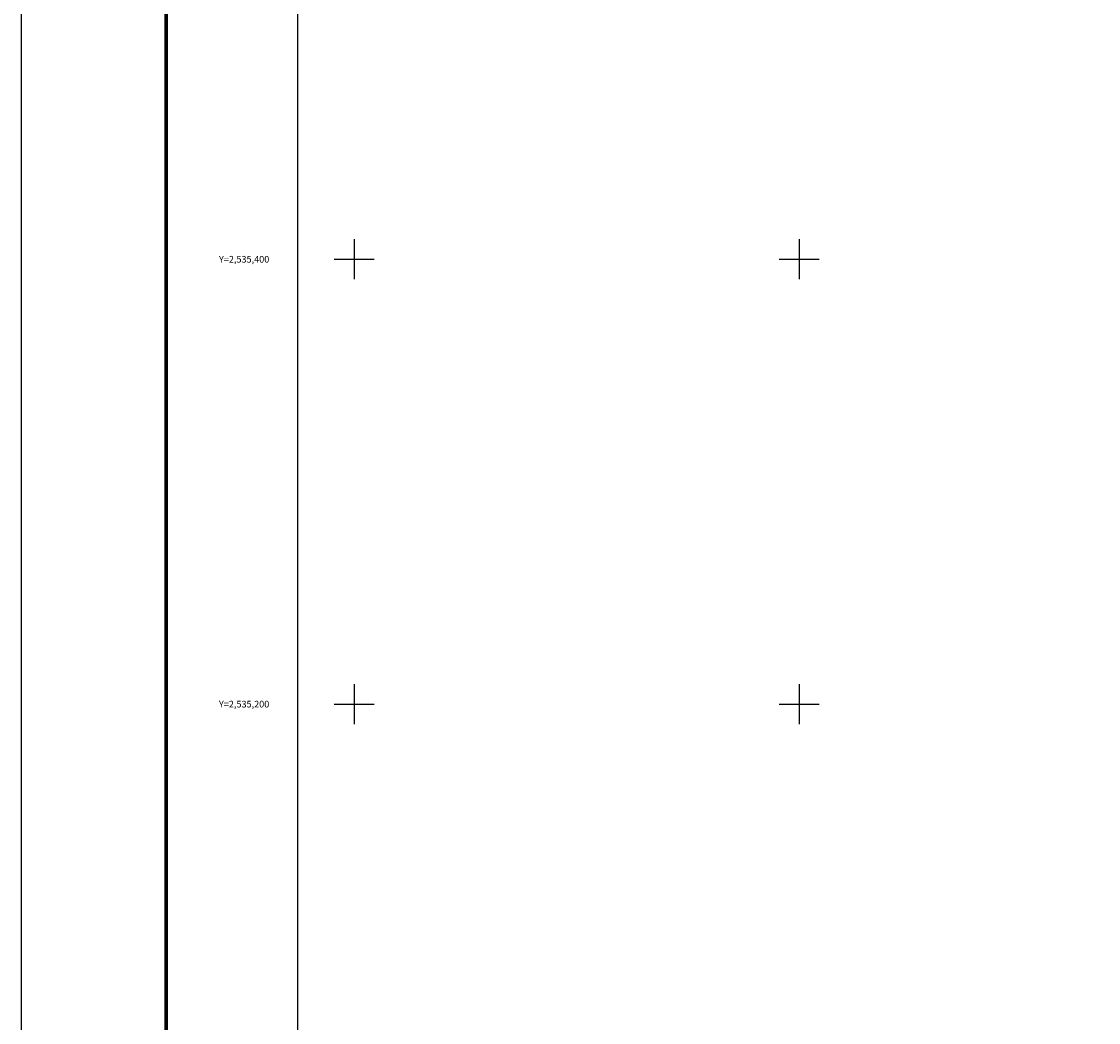
# Model space of a CAD drawing. Units: millimetres. Extents: x 385050 to 387450, y 2534157 to 2535957.
# Drawn here: x 385050 to 385534, y 2535057 to 2535507 of the extents above; entities that cross this region are included whole.
import ezdxf
from ezdxf.enums import TextEntityAlignment as Align

# ---------------------------------------------------------------- set-up
doc = ezdxf.new("R2010")
doc.units = ezdxf.units.MM
for name, color, linetype in [('Cuadricula', 7, 'Continuous'), ('CVL_RET_TX', 2, 'Continuous'), ('CVL_RETUTM', 8, 'Continuous'), ('MARGEN', 7, 'Continuous')]:
    doc.layers.add(name, color=color, linetype=linetype)
doc.styles.add('MONOTXT4', font='MONOTXT4.shx')

msp = doc.modelspace()

# ---------------------------------------------------------------- linework, layer by layer
at = {"layer": 'Cuadricula', "color": 7, "linetype": 'Continuous'}
msp.add_lwpolyline([(385174.69, 2535853.01), (386974.69, 2535853.01), (386974.69, 2534253.01), (385174.69, 2534253.01)], close=True, dxfattribs=at)
at = {"layer": 'CVL_RETUTM', "color": 8, "linetype": 'Continuous'}
for p, q in [((385200, 2535409), (385200, 2535391)), ((385400, 2535409), (385400, 2535391)), ((385191, 2535400), (385209, 2535400)), ((385391, 2535400), (385409, 2535400)), ((385200, 2535209), (385200, 2535191)), ((385400, 2535209), (385400, 2535191)), ((385191, 2535200), (385209, 2535200)), ((385391, 2535200), (385409, 2535200))]:
    msp.add_line(p, q, dxfattribs=at)
at = {"layer": 'MARGEN', "color": 255, "linetype": 'Continuous', "elevation": 2.32}
msp.add_lwpolyline([(385050.49, 2535956.89), (387450.49, 2535956.89), (387450.49, 2534156.89), (385050.49, 2534156.89)], close=True, dxfattribs=at)
at = {"layer": 'MARGEN', "color": 7, "linetype": 'Continuous', "const_width": 1.6}
msp.add_lwpolyline([(385115.45, 2534219.98), (385115.45, 2535881.29)], dxfattribs=at)
at = {"layer": 'MARGEN', "color": 7, "linetype": 'Continuous'}
msp.add_lwpolyline([(385174.69, 2535853.01), (386974.69, 2535853.01), (386974.69, 2534253.01), (385174.69, 2534253.01)], close=True, dxfattribs=at)
msp.add_lwpolyline([(385174.69, 2535853.01), (386974.69, 2535853.01), (386974.69, 2534253.01), (385174.69, 2534253.01)], close=True, dxfattribs=at)

# ---------------------------------------------------------------- texts
at = {"layer": 'CVL_RET_TX', "color": 0, "style": 'MONOTXT4'}
for s, p in [('Y=2,535,400', (385161.83, 2535400)), ('Y=2,535,200', (385161.83, 2535200))]:
    msp.add_text(s, height=3, dxfattribs=at).set_placement(p, align=Align.MIDDLE_RIGHT)

doc.saveas('drawing.dxf')
